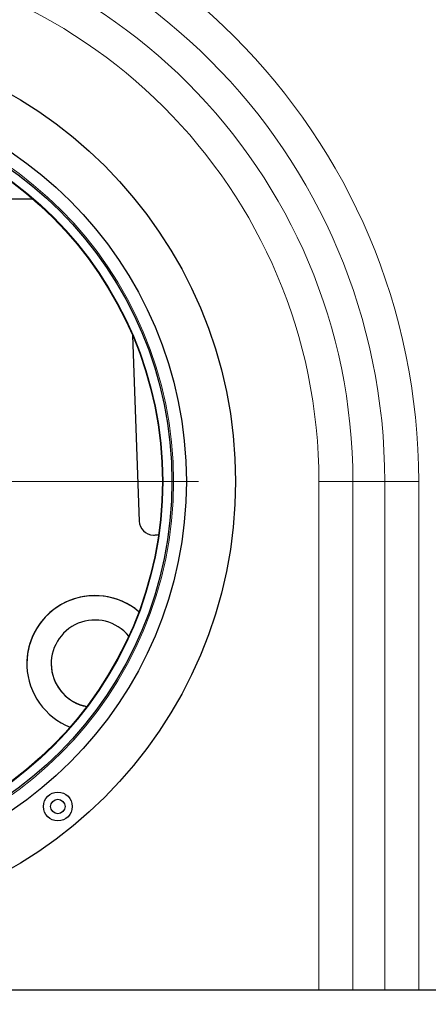
# Model space of a CAD drawing. Units: millimetres. Extents: x 0 to 420, y 0 to 297.
# Drawn here: x 122 to 139, y 139 to 180 of the extents above; entities that cross this region are included whole.
import ezdxf

# ---------------------------------------------------------------- set-up
doc = ezdxf.new("R2010")
doc.units = ezdxf.units.MM
doc.styles.add('SLDTEXTSTYLE0', font='TXT', dxfattribs={"width": 0.605})
doc.dimstyles.new('SLDDIMSTYLE0', dxfattribs={"dimtxt": 2.825151, "dimasz": 2.5, "dimexe": 0, "dimexo": 0.0625, "dimgap": 0.706288, "dimtad": 1, "dimlfac": 5, "dimrnd": 1e-09, "dimzin": 12, "dimdsep": 46, "dimtxsty": 'SLDTEXTSTYLE0', "dimsah": 1, "dimcen": 0.09, "dimadec": 0, "dimazin": 3, "dimtfac": 1, "dimtdec": 3, "dimtofl": 0, "dimtmove": 0, "dimatfit": 3, "dimfxl": 0, "dimfrac": 2, "dimtolj": 1, "dimtzin": 12, "dimarcsym": 0})

# ---------------------------------------------------------------- blocks, each defined once
blk = doc.blocks.new('_D_1')
at = {"color": 7, "linetype": 'Continuous', "lineweight": 0}
for p, q in [((62.051, 139.722), (62.051, 118.022)), ((162.051, 139.722), (162.051, 118.022)), ((162.051, 119.022), (62.051, 119.022))]:
    blk.add_line(p, q, dxfattribs=at)
at = {"color": 7, "linetype": 'Continuous', "lineweight": 18}
for centre, start, end in [((113.156, 121.191), 153.4349, 206.5651), ((110.947, 121.191), 333.4349, 26.5651)]:
    blk.add_arc(centre, 4.851, start, end, dxfattribs=at)
for points in [[(62.051, 119.022), (64.551, 118.647), (64.551, 119.397)], [(162.051, 119.022), (159.551, 119.397), (159.551, 118.647)]]:
    blk.add_solid(points, dxfattribs=at)
at = {"color": 7, "linetype": 'Continuous', "lineweight": 18, "insert": (108.818, 122.774), "char_height": 2.9104, "attachment_point": 1, "style": 'SLDTEXTSTYLE0'}
blk.add_mtext('500', dxfattribs=at)
blk = doc.blocks.new('SW_CENTERMARKSYMBOL_0')
at = {"color": 0, "linetype": 'Continuous', "lineweight": 18}
for p, q in [((0, 1), (0, 17.05)), ((0, 0), (0, 0.5)), ((-1, 0), (-17.05, 0)), ((0, 0), (-0.5, 0)), ((0, 0), (0, -0.5)), ((0, 0), (0.5, 0)), ((1, 0), (17.05, 0)), ((0, -1), (0, -17.05))]:
    blk.add_line(p, q, dxfattribs=at)

msp = doc.modelspace()

# ---------------------------------------------------------------- linework, layer by layer
at = {"color": 7, "linetype": 'Continuous', "lineweight": 25}
for p, q in [((122.2136, 172.992), (101.8893, 172.992)), ((126.3611, 167.3079), (126.6312, 159.5711)), ((127.2309, 158.992), (127.2721, 158.992)), ((121.9558, 153.6313), (121.9558, 153.6282)), ((134.123, 140.022), (89.9799, 140.022)), ((135.5373, 140.022), (134.123, 140.022)), ((136.8657, 140.022), (135.5373, 140.022)), ((138.2799, 140.022), (136.8657, 140.022)), ((162.0515, 140.022), (138.2799, 140.022))]:
    msp.add_line(p, q, dxfattribs=at)
at = {"color": 8, "linetype": 'Continuous', "lineweight": 18}
for p, q in [((134.123, 140.022), (134.123, 161.222)), ((135.5373, 161.222), (134.123, 161.222)), ((135.5373, 161.222), (135.5373, 140.022)), ((135.5373, 161.222), (136.8657, 161.222)), ((136.8657, 140.022), (136.8657, 161.222)), ((136.8657, 161.222), (138.2799, 161.222)), ((138.2799, 161.222), (138.2799, 140.022))]:
    msp.add_line(p, q, dxfattribs=at)
at = {"color": 7, "linetype": 'Continuous', "lineweight": 25}
for centre, radius in [((112.0515, 161.222), 18.6), ((112.0515, 161.222), 16.55), ((112.0515, 161.222), 15.95), ((112.0515, 161.222), 15.55), ((123.248, 147.6751), 0.6), ((123.248, 147.6751), 0.3)]:
    msp.add_circle(centre, radius, dxfattribs=at)
at = {"color": 8, "linetype": 'Continuous', "lineweight": 18}
for radius in [18.6, 16.0158, 15.5793]:
    msp.add_circle((112.0515, 161.222), radius, dxfattribs=at)
for radius in [26.2284, 24.8142, 23.4858, 22.0716]:
    msp.add_arc((112.0515, 161.222), radius, 0, 180, dxfattribs=at)
at = {"color": 7, "linetype": 'Continuous', "lineweight": 25}
for centre, radius, start, end in [((127.2309, 159.592), 0.6, 182, 270), ((127.2721, 159.592), 0.6, 270, 286.69081), ((124.7917, 153.6302), 2.8359, 49.75861, 179.97716), ((124.7914, 153.6286), 2.8349, 49.75877, 248.6484), ((124.7916, 153.6285), 1.8209, 39.15734, 259.25037), ((124.791, 153.6317), 1.8208, 180.01188, 259.33531)]:
    msp.add_arc(centre, radius, start, end, dxfattribs=at)

# ---------------------------------------------------------------- block references
at = {"color": 7, "linetype": 'Continuous', "lineweight": 0}
msp.add_blockref('SW_CENTERMARKSYMBOL_0', (112.0515, 161.222), dxfattribs=at)

# ---------------------------------------------------------------- dimensions: what is measured, and where the dimension line sits
at = {"color": 7, "linetype": 'Continuous', "lineweight": 18}
dim = msp.add_linear_dim(base=(62.0515, 119.022), p1=(162.0515, 140.022), p2=(62.0515, 140.022), text='(<>)', dimstyle='SLDDIMSTYLE0', dxfattribs=at)
dim.commit()
dim.dimension.update_dxf_attribs({"geometry": '_D_1', "text_midpoint": (112.0515, 119.022), "dimtype": 160})

doc.saveas('drawing.dxf')
